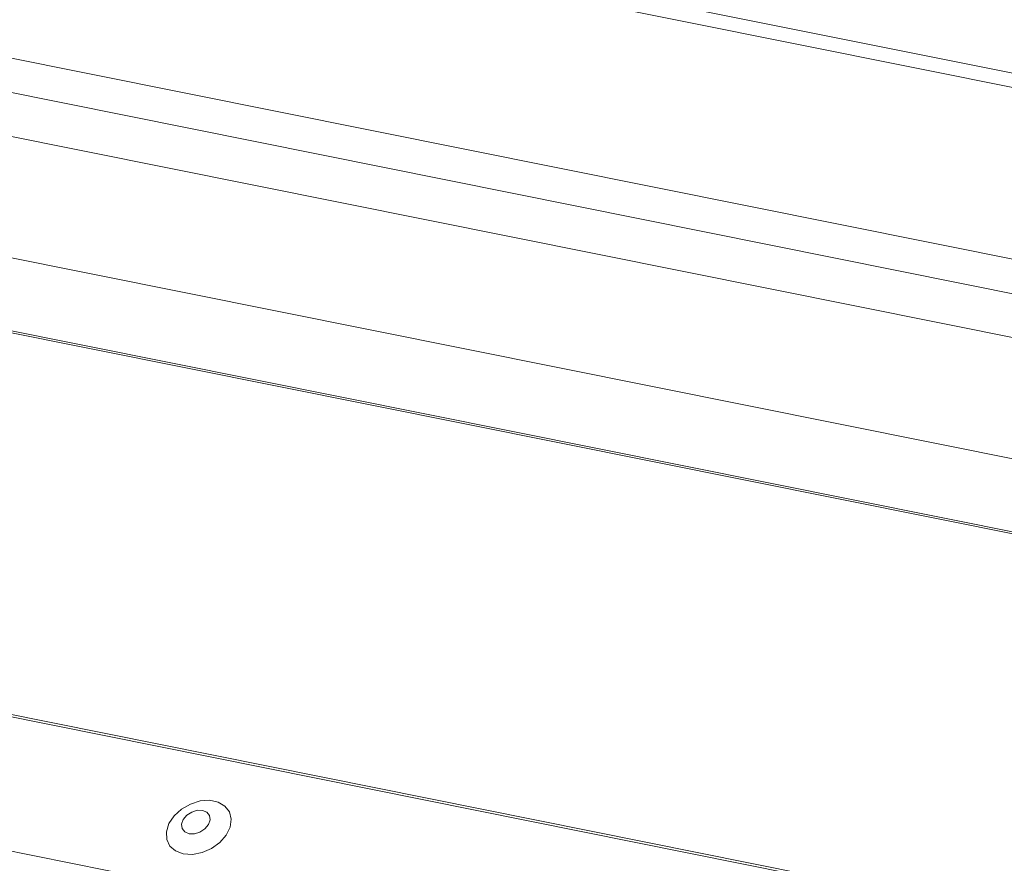
# Model space of a CAD drawing. Units: millimetres. Extents: x -23272466 to 44913, y -22484615 to 188.
# Drawn here: x -23270035 to -23270029, y -22483314 to -22483308 of the extents above; entities that cross this region are included whole.
import ezdxf

# ---------------------------------------------------------------- set-up
doc = ezdxf.new("R2010")
doc.units = ezdxf.units.MM
doc.layers.add('KEYLITE FLASHING', color=7, linetype='Continuous', lineweight=18)

msp = doc.modelspace()

# ---------------------------------------------------------------- linework, layer by layer
at = {"layer": 'KEYLITE FLASHING', "color": 251, "linetype": 'Continuous', "lineweight": 13, "true_color": 0x636466}
for p, q in [((-23270005.1195, -22483313.2814), (-23270040.221, -22483306.2296)), ((-23270005.1613, -22483313.3642), (-23270040.3155, -22483306.3018)), ((-23270040.2252, -22483307.43), (-23270005.5666, -22483314.3928)), ((-23270005.5795, -22483314.6126), (-23270040.2381, -22483307.6498)), ((-23270040.0676, -22483307.9674), (-23270005.4089, -22483314.9302)), ((-23270003.0624, -22483316.6693), (-23270044.6274, -22483308.3191)), ((-23270044.6211, -22483308.3082), (-23270003.0698, -22483316.6557)), ((-23270005.473, -22483315.7014), (-23270040.1316, -22483308.7386)), ((-23270050.64, -22483309.5933), (-23269998.3792, -22483320.0923)), ((-23270050.6317, -22483309.58), (-23269998.3709, -22483320.079)), ((-23270051.0905, -22483310.3694), (-23269998.8297, -22483320.8684))]:
    msp.add_line(p, q, dxfattribs=at)
at = {"layer": 'KEYLITE FLASHING', "color": 251, "linetype": 'Continuous', "lineweight": 13, "true_color": 0x636466, "flags": 128}
for points in [[(-23270034.103, -22483313.5767), (-23270034.0441, -22483313.58), (-23270033.9815, -22483313.5679), (-23270033.921, -22483313.5413), (-23270033.8677, -22483313.5027), (-23270033.8266, -22483313.4554), (-23270033.8012, -22483313.4037), (-23270033.7938, -22483313.3522), (-23270033.805, -22483313.3054), (-23270033.8339, -22483313.2675), (-23270033.8778, -22483313.2418), (-23270033.933, -22483313.2308), (-23270033.9944, -22483313.2352), (-23270034.0566, -22483313.2548), (-23270034.1142, -22483313.2878), (-23270034.1619, -22483313.3312), (-23270034.1956, -22483313.3813), (-23270034.2122, -22483313.4335), (-23270034.2102, -22483313.4832), (-23270034.19, -22483313.526), (-23270034.1531, -22483313.5581), (-23270034.103, -22483313.5767)], [(-23270034.0659, -22483313.4467), (-23270034.0313, -22483313.4472), (-23270033.9954, -22483313.4362), (-23270033.9635, -22483313.4152), (-23270033.9405, -22483313.3876), (-23270033.93, -22483313.3575), (-23270033.9334, -22483313.3294), (-23270033.9504, -22483313.3078), (-23270033.9783, -22483313.2957), (-23270034.0128, -22483313.2952), (-23270034.0488, -22483313.3063), (-23270034.0807, -22483313.3272), (-23270034.1037, -22483313.3548), (-23270034.1142, -22483313.3849), (-23270034.1108, -22483313.413), (-23270034.0938, -22483313.4347), (-23270034.0659, -22483313.4467)]]:
    msp.add_lwpolyline(points, dxfattribs=at)

doc.saveas('drawing.dxf')
